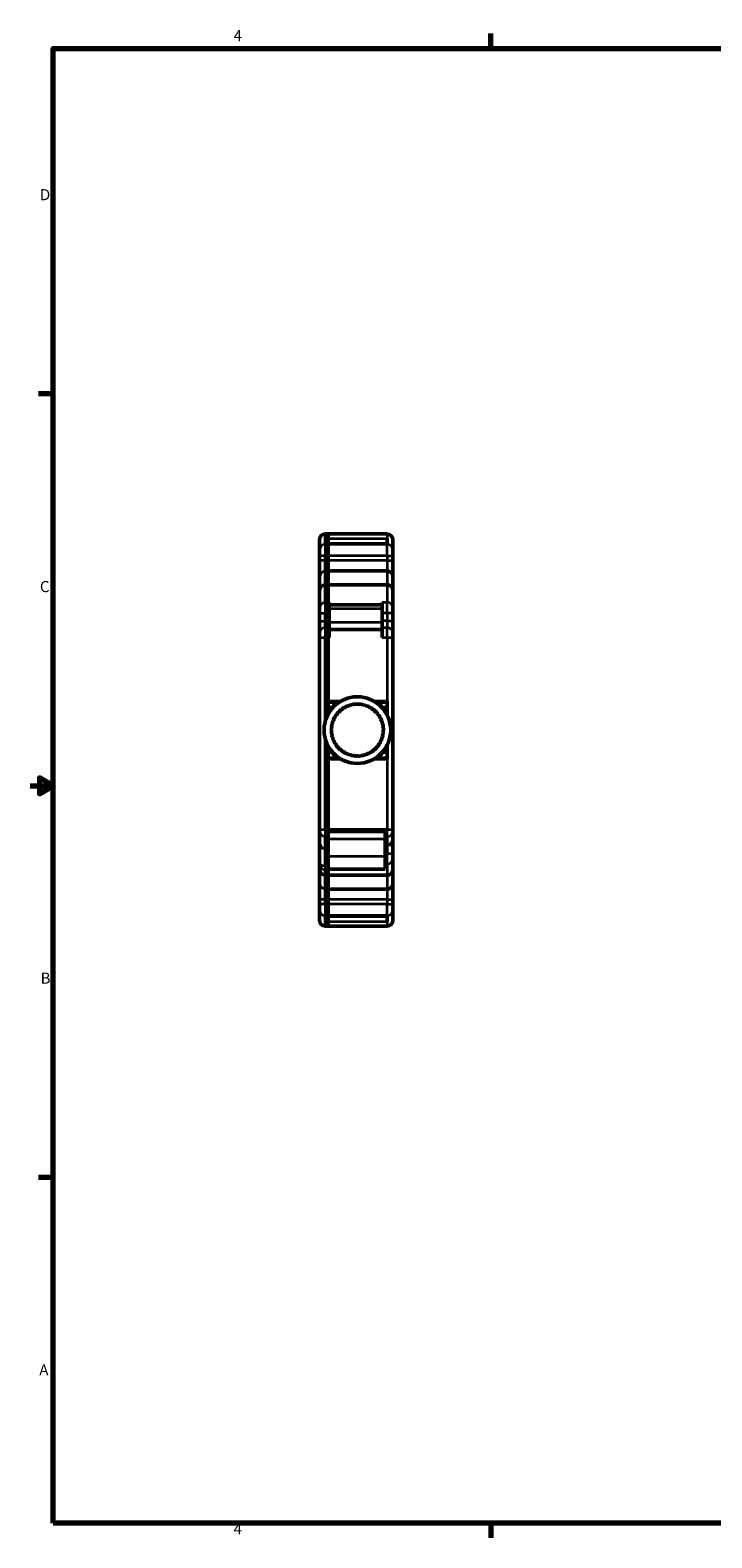
# Model space of a CAD drawing. Units: millimetres. Extents: x 6 to 273, y 3 to 213.
# Drawn here: x 6 to 100, y 4 to 212 of the extents above; entities that cross this region are included whole.
import ezdxf

# ---------------------------------------------------------------- set-up
doc = ezdxf.new("R2010")
doc.units = ezdxf.units.MM
doc.header["$LTSCALE"] = 0.5
for name, color, linetype, lineweight in [('Border {c3}', 7, 'Continuous', 70), ('Visible Narrow {c3}', 7, 'Continuous', 35), ('Visible {c3}', 7, 'Continuous', 50)]:
    doc.layers.add(name, color=color, linetype=linetype, lineweight=lineweight)
doc.styles.add('Note Text (ANSI)', font='TAHOMA.TTF')

# ---------------------------------------------------------------- blocks, each defined once
blk = doc.blocks.new('Borders c3 - Border')
at = {"layer": 'Border {c3}'}
for p, q in [((139.7, 419.1), (139.7, 423.16)), ((19.05, 323.85), (14.99, 323.85)), ((19.05, 107.95), (14.99, 107.95)), ((139.7, 12.7), (139.7, 8.64))]:
    blk.add_line(p, q, dxfattribs=at)
at = {"layer": 'Border {c3}', "flags": 128}
for points in [[(19.05, 12.7), (19.05, 419.1), (539.75, 419.1), (539.75, 12.7), (19.05, 12.7)], [(12.7, 215.9), (19.05, 215.9), (15.24, 218.1), (15.24, 213.7), (19.05, 215.9)]]:
    blk.add_lwpolyline(points, dxfattribs=at)
at = {"layer": 'Border {c3}', "char_height": 3.05, "attachment_point": 7, "style": 'Note Text (ANSI)'}
for s, insert in [('4', (68.79, 420.12)), ('D', (15.39, 376.3)), ('C', (15.39, 268.3)), ('B', (15.58, 160.4)), ('A', (15.21, 52.45)), ('4', (68.79, 8.64))]:
    blk.add_mtext(s, dxfattribs=dict(at, insert=insert))

msp = doc.modelspace()

# ---------------------------------------------------------------- linework, layer by layer
at = {"layer": 'Visible Narrow {c3}'}
for p, q in [((47, 142.64), (47, 142.63)), ((47, 141.19), (47, 142.63)), ((47, 142.63), (47.44, 142.63)), ((47.44, 142.63), (55.55, 142.63)), ((55.54, 141.99), (47.44, 141.99)), ((55.55, 142.63), (55.55, 142.64)), ((55.55, 142.63), (55.55, 141.19)), ((47, 139.61), (46.25, 139.61)), ((47, 141.19), (47, 139.61)), ((47, 141.19), (47.44, 141.19)), ((47, 138.97), (47, 139.61)), ((47, 139.61), (47.44, 139.61)), ((47.44, 141.26), (55.54, 141.26)), ((55.55, 141.19), (47.44, 141.19)), ((55.55, 139.61), (47.44, 139.61)), ((55.55, 139.61), (55.55, 141.19)), ((55.55, 139.61), (56.34, 139.61)), ((55.55, 139.61), (55.55, 138.97)), ((47, 138.97), (46.25, 138.97)), ((47, 137.48), (47, 138.97)), ((47, 138.97), (47.44, 138.97)), ((47, 135.61), (47, 137.48)), ((47, 137.48), (47.44, 137.48)), ((55.55, 138.97), (47.44, 138.97)), ((55.55, 138.97), (56.34, 138.97)), ((55.55, 138.97), (55.55, 137.55)), ((55.55, 137.55), (55.55, 135.63)), ((47, 133.18), (47, 135.61)), ((55.55, 135.63), (55.55, 133.2)), ((47, 133.18), (47, 131.73)), ((47.44, 133.18), (47, 133.18)), ((47.44, 133.2), (47.55, 133.2)), ((55.55, 133.2), (54.85, 133.2)), ((55.55, 131.75), (55.55, 133.2)), ((46.25, 131.73), (47, 131.73)), ((47, 130.63), (47, 131.73)), ((47, 131.73), (47.44, 131.73)), ((47.55, 131.75), (47.44, 131.75)), ((54.85, 132.89), (47.55, 132.89)), ((47.55, 132.38), (54.85, 132.38)), ((54.85, 131.75), (55.55, 131.75)), ((55.55, 131.75), (56.34, 131.75)), ((55.55, 131.75), (55.55, 130.65)), ((46.25, 130.63), (47, 130.63)), ((47, 129.72), (47, 130.63)), ((47, 130.63), (47.44, 130.63)), ((47, 129.72), (47, 128.37)), ((47, 129.72), (47.44, 129.72)), ((47.55, 130.65), (47.44, 130.65)), ((47.55, 129.74), (47.44, 129.74)), ((47.55, 130.48), (54.85, 130.48)), ((55.55, 130.65), (54.85, 130.65)), ((54.85, 129.74), (55.55, 129.74)), ((55.55, 130.65), (56.34, 130.65)), ((55.55, 130.65), (55.55, 129.74)), ((55.55, 128.39), (55.55, 129.74)), ((46.25, 128.37), (47, 128.37)), ((47, 116.74), (47, 128.37)), ((47.44, 128.37), (47, 128.37)), ((47.44, 128.39), (47.55, 128.39)), ((54.85, 128.39), (55.55, 128.39)), ((55.55, 128.39), (56.34, 128.39)), ((55.55, 128.39), (55.55, 117.69)), ((47.44, 119.64), (49.23, 119.64)), ((48.03, 118.79), (47.44, 118.79)), ((53.67, 119.64), (55.54, 119.64)), ((55.54, 118.79), (54.87, 118.79)), ((47, 101.93), (47, 114.51)), ((48.03, 112.46), (47.44, 112.46)), ((55.54, 112.46), (54.87, 112.46)), ((55.55, 113.55), (55.55, 101.92)), ((47.44, 111.61), (49.23, 111.61)), ((53.67, 111.61), (55.54, 111.61)), ((46.25, 101.93), (47, 101.93)), ((47, 101.93), (47, 100.97)), ((47.44, 101.93), (47, 101.93)), ((55.55, 101.92), (47.44, 101.92)), ((55.55, 101.92), (56.34, 101.92)), ((55.55, 100.96), (55.55, 101.92)), ((47, 99.35), (47, 100.97)), ((47, 100.97), (47.44, 100.97)), ((47.44, 100.65), (55.27, 100.65)), ((55.27, 100.96), (55.55, 100.96)), ((55.27, 99.89), (55.55, 99.89)), ((55.55, 99.8), (55.27, 99.8)), ((55.55, 100.96), (55.55, 99.89)), ((55.55, 99.89), (55.55, 99.8)), ((55.55, 99.8), (56.34, 99.8)), ((55.55, 99.8), (55.55, 98.61)), ((47, 99.3), (47, 99.35)), ((47, 99.35), (47.44, 99.35)), ((47, 96.91), (47, 99.3)), ((47, 99.3), (47.44, 99.3)), ((47.44, 98.25), (55.27, 98.25)), ((55.55, 98.61), (55.27, 98.61)), ((55.55, 98.61), (56.34, 98.61)), ((55.55, 97.17), (55.55, 98.61)), ((47, 96.91), (47, 96.42)), ((47.44, 96.91), (47, 96.91)), ((47, 95.64), (47, 96.42)), ((47, 96.42), (47.44, 96.42)), ((47, 93.77), (47, 95.64)), ((55.27, 97.17), (55.55, 97.17)), ((55.55, 97.17), (55.55, 95.62)), ((55.55, 95.62), (55.55, 93.7)), ((47, 92.28), (47, 93.77)), ((47, 93.77), (47.44, 93.77)), ((55.55, 93.7), (55.55, 92.28)), ((47, 92.28), (46.25, 92.28)), ((47, 91.64), (46.25, 91.64)), ((47, 91.64), (47, 92.28)), ((47, 92.28), (47.44, 92.28)), ((47, 91.64), (47, 90.06)), ((47, 91.64), (47.44, 91.64)), ((55.55, 92.28), (47.44, 92.28)), ((55.55, 91.64), (47.44, 91.64)), ((55.55, 92.28), (56.34, 92.28)), ((55.55, 92.28), (55.55, 91.64)), ((55.55, 91.64), (56.34, 91.64)), ((55.55, 90.06), (55.55, 91.64)), ((47, 88.62), (47, 90.06)), ((47, 90.06), (47.44, 90.06)), ((55.55, 90.06), (47.44, 90.06)), ((55.54, 89.99), (47.44, 89.99)), ((55.55, 90.06), (55.55, 88.62)), ((47, 88.62), (47, 88.61)), ((47.44, 88.62), (47, 88.62)), ((47.44, 89.26), (55.54, 89.26)), ((55.55, 88.62), (47.44, 88.62)), ((55.55, 88.61), (55.55, 88.62))]:
    msp.add_line(p, q, dxfattribs=at)
for centre, major_axis, ratio, start_param, end_param in [((47, 141.88), (-0.75, 0), 0.990268, 4.712389, 6.283185), ((55.55, 141.84), (0.794, 0), 0.990268, 0, 1.570796), ((47, 140.45), (-0.75, 0), 0.990268, 4.712389, 6.283185), ((55.55, 140.4), (0.794, 0), 0.990268, 0, 1.570796), ((47, 136.74), (-0.75, 0), 0.981091, 4.712389, 6.283185), ((47, 132.46), (-0.75, 0), 0.961262, 4.712389, 6.283185), ((55.55, 132.43), (0.794, 0), 0.961262, 0, 1.570796), ((47, 129.04), (-0.75, 0), 0.903748, 4.712389, 6.283185), ((55.55, 129.02), (0.794, 0), 0.903748, 0, 1.570796), ((47, 101.69), (-0.75, 0), 0.961262, 0, 1.570796), ((47, 100.07), (-0.75, 0), 0.961262, 0, 1.570796), ((55.55, 101.72), (0.794, 0), 0.961262, 4.712389, 6.283185), ((55.55, 100.66), (0.794, 0), 0.961262, 4.712389, 6.283185), ((47, 99.65), (-0.75, 0), 0.465615, 0, 1.570796), ((55.55, 97.94), (0.794, 0), 0.961262, 4.712389, 6.283185), ((47, 97.26), (-0.75, 0), 0.465615, 0, 1.570796), ((47, 97.14), (-0.75, 0), 0.961262, 0, 1.570796), ((47, 94.5), (-0.75, 0), 0.981091, 0, 1.570796), ((47, 90.8), (-0.75, 0), 0.990268, 0, 1.570796), ((47, 89.36), (-0.75, 0), 0.990268, 0, 1.570796), ((55.55, 90.84), (0.794, 0), 0.990268, 4.712389, 6.283185), ((55.55, 89.41), (0.794, 0), 0.990268, 4.712389, 6.283185)]:
    msp.add_ellipse(centre, major_axis=major_axis, ratio=ratio, start_param=start_param, end_param=end_param, dxfattribs=at)
at = {"layer": 'Visible {c3}'}
for p, q in [((46.25, 141.88), (46.25, 141.89)), ((46.25, 141.88), (46.25, 140.45)), ((47, 142.64), (47.44, 142.64)), ((55.55, 142.64), (47.44, 142.64)), ((47.44, 142.64), (47.44, 142.63)), ((47.44, 142.63), (47.44, 141.19)), ((55.54, 141.27), (47.44, 141.27)), ((55.54, 141.26), (55.54, 141.99)), ((56.34, 140.4), (56.34, 141.84)), ((56.34, 141.84), (56.34, 141.84)), ((46.25, 139.61), (46.25, 140.45)), ((46.25, 139.61), (46.25, 138.97)), ((47.44, 141.14), (47.44, 141.19)), ((47.44, 141.14), (47.44, 139.61)), ((47.44, 138.97), (47.44, 139.61)), ((56.34, 140.4), (56.34, 139.61)), ((56.34, 138.97), (56.34, 139.61)), ((46.25, 138.97), (46.25, 136.74)), ((47.44, 137.96), (47.44, 138.97)), ((47.44, 137.96), (47.44, 137.55)), ((47.44, 137.55), (55.55, 137.55)), ((47.44, 135.63), (47.44, 137.55)), ((56.34, 136.78), (56.34, 138.97)), ((46.25, 136.74), (46.25, 134.88)), ((47, 135.61), (47.44, 135.61)), ((55.55, 135.63), (47.44, 135.63)), ((47.44, 133.2), (47.44, 135.63)), ((56.34, 134.86), (56.34, 136.78)), ((46.25, 134.88), (46.25, 134.68)), ((46.25, 134.31), (46.25, 134.68)), ((46.25, 134.31), (46.25, 132.46)), ((47.44, 133.2), (47.44, 131.75)), ((47.55, 133.2), (47.55, 132.89)), ((54.85, 133.2), (54.85, 132.89)), ((56.34, 134.68), (56.34, 134.86)), ((56.34, 134.68), (56.34, 134.27)), ((56.34, 132.43), (56.34, 134.27)), ((46.25, 131.73), (46.25, 132.46)), ((46.25, 131.73), (46.25, 130.63)), ((47.44, 130.65), (47.44, 131.75)), ((47.44, 131.73), (47.44, 130.65)), ((47.55, 132.89), (47.55, 132.88)), ((47.55, 132.88), (54.85, 132.88)), ((47.55, 132.38), (47.55, 132.88)), ((47.55, 132.38), (47.55, 130.48)), ((54.85, 132.88), (54.85, 132.89)), ((54.85, 132.88), (54.85, 132.38)), ((54.85, 130.48), (54.85, 132.38)), ((56.34, 132.43), (56.34, 131.75)), ((56.34, 130.65), (56.34, 131.75)), ((46.25, 130.63), (46.25, 129.04)), ((46.25, 128.37), (46.25, 129.04)), ((47.44, 129.74), (47.44, 130.65)), ((47.44, 129.74), (47.44, 128.39)), ((47.55, 129.48), (47.55, 130.48)), ((47.55, 129.48), (47.55, 128.39)), ((47.55, 129.48), (54.85, 129.48)), ((54.85, 130.48), (54.85, 129.48)), ((54.85, 129.48), (54.85, 128.39)), ((56.34, 129.02), (56.34, 130.65)), ((56.34, 129.02), (56.34, 128.39)), ((46.25, 128.37), (46.25, 101.93)), ((47.44, 128.39), (47.44, 119.64)), ((47.44, 128.37), (47.44, 117.86)), ((56.34, 101.92), (56.34, 128.39)), ((48.95, 119.47), (47.44, 119.47)), ((47.92, 118.62), (47.44, 118.62)), ((49.24, 118.45), (49.26, 118.43)), ((49.46, 118.58), (49.44, 118.6)), ((49.66, 118.73), (49.67, 118.71)), ((49.89, 118.83), (49.88, 118.85)), ((50.11, 118.95), (50.11, 118.93)), ((50.35, 119.01), (50.34, 119.04)), ((50.58, 119.11), (50.59, 119.08)), ((50.83, 119.13), (50.83, 119.16)), ((51.07, 119.19), (51.08, 119.17)), ((51.33, 119.18), (51.32, 119.21)), ((51.57, 119.21), (51.57, 119.18)), ((51.82, 119.17), (51.82, 119.19)), ((52.07, 119.16), (52.07, 119.13)), ((52.31, 119.08), (52.32, 119.11)), ((52.56, 119.04), (52.55, 119.01)), ((52.78, 118.93), (52.79, 118.95)), ((53.02, 118.85), (53.01, 118.83)), ((53.23, 118.71), (53.24, 118.73)), ((53.46, 118.6), (53.44, 118.58)), ((53.64, 118.43), (53.66, 118.45)), ((55.54, 119.47), (53.95, 119.47)), ((55.54, 118.62), (54.98, 118.62)), ((55.54, 119.64), (55.54, 117.71)), ((47.94, 116.37), (47.96, 116.36)), ((48.03, 116.61), (48, 116.61)), ((48.08, 116.85), (48.1, 116.84)), ((48.2, 117.07), (48.17, 117.08)), ((48.28, 117.31), (48.3, 117.3)), ((48.43, 117.51), (48.41, 117.53)), ((48.55, 117.73), (48.57, 117.72)), ((48.72, 117.91), (48.7, 117.93)), ((48.87, 118.12), (48.89, 118.1)), ((49.07, 118.27), (49.05, 118.29)), ((53.85, 118.29), (53.83, 118.27)), ((54.01, 118.1), (54.03, 118.12)), ((54.2, 117.93), (54.18, 117.91)), ((54.33, 117.72), (54.35, 117.73)), ((54.49, 117.53), (54.47, 117.51)), ((54.59, 117.3), (54.62, 117.31)), ((54.73, 117.08), (54.7, 117.07)), ((54.8, 116.84), (54.82, 116.85)), ((54.9, 116.61), (54.87, 116.61)), ((54.93, 116.36), (54.96, 116.37)), ((47.89, 115.62), (47.86, 115.62)), ((47.87, 115.87), (47.9, 115.87)), ((47.87, 115.37), (47.9, 115.38)), ((47.92, 116.12), (47.9, 116.12)), ((47.92, 115.13), (47.9, 115.12)), ((47.94, 114.88), (47.96, 114.88)), ((48.03, 114.64), (48, 114.64)), ((48.08, 114.4), (48.1, 114.41)), ((54.8, 114.41), (54.82, 114.4)), ((54.9, 114.64), (54.87, 114.64)), ((54.93, 114.88), (54.96, 114.88)), ((55, 116.12), (54.98, 116.12)), ((55, 115.12), (54.98, 115.13)), ((55, 115.87), (55.03, 115.87)), ((55, 115.38), (55.03, 115.37)), ((55.04, 115.62), (55.01, 115.62)), ((47.44, 113.39), (47.44, 101.93)), ((47.92, 112.62), (47.44, 112.62)), ((48.2, 114.18), (48.17, 114.16)), ((48.28, 113.94), (48.3, 113.95)), ((48.43, 113.74), (48.41, 113.72)), ((48.55, 113.52), (48.57, 113.53)), ((48.72, 113.33), (48.7, 113.32)), ((48.87, 113.13), (48.89, 113.15)), ((49.07, 112.98), (49.05, 112.96)), ((49.24, 112.8), (49.26, 112.82)), ((49.46, 112.67), (49.44, 112.65)), ((49.66, 112.52), (49.67, 112.54)), ((49.89, 112.42), (49.88, 112.4)), ((50.11, 112.3), (50.11, 112.32)), ((50.35, 112.24), (50.34, 112.21)), ((52.56, 112.21), (52.55, 112.24)), ((52.78, 112.32), (52.79, 112.3)), ((53.02, 112.4), (53.01, 112.42)), ((53.23, 112.54), (53.24, 112.52)), ((53.46, 112.65), (53.44, 112.67)), ((53.64, 112.82), (53.66, 112.8)), ((53.85, 112.96), (53.83, 112.98)), ((54.01, 113.15), (54.03, 113.13)), ((54.2, 113.32), (54.18, 113.33)), ((54.33, 113.53), (54.35, 113.52)), ((54.49, 113.72), (54.47, 113.74)), ((54.59, 113.95), (54.62, 113.94)), ((54.73, 114.16), (54.7, 114.18)), ((55.54, 112.62), (54.98, 112.62)), ((55.54, 113.54), (55.54, 111.61)), ((48.95, 111.77), (47.44, 111.77)), ((47.44, 111.61), (47.44, 101.92)), ((50.58, 112.14), (50.59, 112.17)), ((50.83, 112.12), (50.83, 112.09)), ((51.07, 112.06), (51.08, 112.08)), ((51.33, 112.06), (51.32, 112.04)), ((51.57, 112.04), (51.57, 112.06)), ((51.82, 112.08), (51.82, 112.06)), ((52.07, 112.09), (52.07, 112.12)), ((52.31, 112.17), (52.32, 112.14)), ((55.54, 111.77), (53.95, 111.77)), ((46.25, 101.69), (46.25, 101.93)), ((47.44, 101.65), (47.44, 101.92)), ((56.34, 101.92), (56.34, 101.72)), ((46.25, 101.69), (46.25, 100.07)), ((46.25, 100.07), (46.25, 99.65)), ((47.44, 100.65), (47.44, 101.65)), ((47.44, 101.65), (55.27, 101.65)), ((47.44, 100.65), (47.44, 98.25)), ((55.27, 101.65), (55.27, 100.65)), ((55.27, 98.25), (55.27, 100.65)), ((56.34, 100.66), (56.34, 101.72)), ((56.34, 99.8), (56.34, 100.66)), ((56.34, 98.61), (56.34, 99.8)), ((46.25, 99.65), (46.25, 97.26)), ((47.44, 96.45), (47.44, 98.25)), ((55.27, 98.25), (55.27, 96.45)), ((56.34, 98.61), (56.34, 97.94)), ((56.34, 96.98), (56.34, 97.94)), ((46.25, 97.14), (46.25, 97.26)), ((46.25, 97.14), (46.25, 96.94)), ((46.25, 96.56), (46.25, 96.94)), ((46.25, 96.56), (46.25, 96.37)), ((46.25, 96.37), (46.25, 94.5)), ((47, 95.64), (47.44, 95.64)), ((47.44, 96.45), (47.44, 95.62)), ((47.44, 96.45), (55.27, 96.45)), ((55.55, 95.62), (47.44, 95.62)), ((47.44, 95.62), (47.44, 93.7)), ((56.34, 96.98), (56.34, 96.57)), ((56.34, 96.39), (56.34, 96.57)), ((56.34, 94.47), (56.34, 96.39)), ((46.25, 94.5), (46.25, 92.28)), ((55.55, 93.7), (47.44, 93.7)), ((47.44, 93.29), (47.44, 93.7)), ((56.34, 92.28), (56.34, 94.47)), ((46.25, 92.28), (46.25, 91.64)), ((46.25, 90.8), (46.25, 91.64)), ((47.44, 93.29), (47.44, 92.28)), ((47.44, 92.28), (47.44, 91.64)), ((47.44, 90.11), (47.44, 91.64)), ((56.34, 91.64), (56.34, 92.28)), ((56.34, 91.64), (56.34, 90.84)), ((46.25, 90.8), (46.25, 89.36)), ((46.25, 89.36), (46.25, 89.36)), ((47.44, 90.11), (47.44, 90.06)), ((47.44, 88.62), (47.44, 90.06)), ((55.54, 89.98), (47.44, 89.98)), ((55.54, 89.26), (55.54, 89.99)), ((56.34, 89.41), (56.34, 90.84)), ((56.34, 89.41), (56.34, 89.41)), ((47, 88.61), (47.44, 88.61)), ((47.44, 88.62), (47.44, 88.61)), ((55.55, 88.61), (47.44, 88.61))]:
    msp.add_line(p, q, dxfattribs=at)
msp.add_circle((51.45, 115.62), 4.59, dxfattribs=at)
for centre, radius, start, end in [((47, 141.89), 0.75, 90, 180), ((55.55, 141.84), 0.794, 0, 90), ((50.58, 116.96), 3.14, 126.7425, 152.891), ((51.45, 115.62), 3.59, 128, 132), ((51.45, 115.62), 3.57, 124, 128), ((51.45, 115.62), 3.56, 124, 128), ((51.45, 115.62), 3.59, 120, 124), ((51.45, 115.62), 3.57, 116, 120), ((51.45, 115.62), 3.56, 116, 120), ((51.45, 115.62), 3.59, 112, 116), ((51.45, 115.62), 3.57, 108, 112), ((51.45, 115.62), 3.56, 108, 112), ((51.45, 115.62), 3.59, 104, 108), ((51.45, 115.62), 3.57, 100, 104), ((51.45, 115.62), 3.56, 100, 104), ((51.45, 115.62), 3.59, 96, 100), ((51.45, 115.62), 3.57, 92, 96), ((51.45, 115.62), 3.56, 92, 96), ((51.45, 115.62), 3.59, 88, 92), ((51.45, 115.62), 3.57, 84, 88), ((51.45, 115.62), 3.56, 84, 88), ((51.45, 115.62), 3.59, 80, 84), ((51.45, 115.62), 3.57, 76, 80), ((51.45, 115.62), 3.56, 76, 80), ((51.45, 115.62), 3.59, 72, 76), ((51.45, 115.62), 3.57, 68, 72), ((51.45, 115.62), 3.56, 68, 72), ((51.45, 115.62), 3.59, 64, 68), ((51.45, 115.62), 3.56, 60, 64), ((51.45, 115.62), 3.57, 60, 64), ((51.45, 115.62), 3.59, 56, 60), ((51.45, 115.62), 3.56, 52, 56), ((51.45, 115.62), 3.57, 52, 56), ((51.45, 115.62), 3.59, 48, 52), ((52.32, 116.96), 3.14, 27.109, 53.2575), ((51.45, 115.62), 3.59, 168, 172), ((51.45, 115.62), 3.57, 164, 168), ((51.45, 115.62), 3.56, 164, 168), ((51.45, 115.62), 3.59, 160, 164), ((51.45, 115.62), 3.57, 156, 160), ((51.45, 115.62), 3.56, 156, 160), ((51.45, 115.62), 3.59, 152, 156), ((51.45, 115.62), 3.57, 148, 152), ((51.45, 115.62), 3.56, 148, 152), ((51.45, 115.62), 3.59, 144, 148), ((51.45, 115.62), 3.57, 140, 144), ((51.45, 115.62), 3.56, 140, 144), ((51.45, 115.62), 3.59, 136, 140), ((51.45, 115.62), 3.57, 132, 136), ((51.45, 115.62), 3.56, 132, 136), ((51.45, 115.62), 3.56, 44, 48), ((51.45, 115.62), 3.57, 44, 48), ((51.45, 115.62), 3.59, 40, 44), ((51.45, 115.62), 3.56, 36, 40), ((51.45, 115.62), 3.57, 36, 40), ((51.45, 115.62), 3.59, 32, 36), ((51.45, 115.62), 3.56, 28, 32), ((51.45, 115.62), 3.57, 28, 32), ((51.45, 115.62), 3.59, 24, 28), ((51.45, 115.62), 3.56, 20, 24), ((51.45, 115.62), 3.57, 20, 24), ((51.45, 115.62), 3.59, 16, 20), ((51.45, 115.62), 3.56, 12, 16), ((51.45, 115.62), 3.57, 12, 16), ((51.45, 115.62), 3.59, 8, 12), ((51.45, 115.62), 3.59, 176, 180), ((51.45, 115.62), 3.59, 184, 188), ((51.45, 115.62), 3.57, 172, 176), ((51.45, 115.62), 3.57, 180, 184), ((51.45, 115.62), 3.56, 180, 184), ((51.45, 115.62), 3.56, 172, 176), ((51.45, 115.62), 3.57, 188, 192), ((51.45, 115.62), 3.56, 188, 192), ((51.45, 115.62), 3.59, 192, 196), ((51.45, 115.62), 3.57, 196, 200), ((51.45, 115.62), 3.56, 196, 200), ((51.45, 115.62), 3.59, 200, 204), ((51.45, 115.62), 3.59, 336, 340), ((51.45, 115.62), 3.56, 340, 344), ((51.45, 115.62), 3.57, 340, 344), ((51.45, 115.62), 3.59, 344, 348), ((51.45, 115.62), 3.56, 348, 352), ((51.45, 115.62), 3.57, 348, 352), ((51.45, 115.62), 3.56, 4, 8), ((51.45, 115.62), 3.57, 4, 8), ((51.45, 115.62), 3.56, 356, 0), ((51.45, 115.62), 3.59, 352, 356), ((51.45, 115.62), 3.57, 356, 0), ((51.45, 115.62), 3.59, 0, 4), ((50.58, 114.29), 3.14, 207.109, 233.2575), ((51.45, 115.62), 3.57, 204, 208), ((51.45, 115.62), 3.56, 204, 208), ((51.45, 115.62), 3.59, 208, 212), ((51.45, 115.62), 3.57, 212, 216), ((51.45, 115.62), 3.56, 212, 216), ((51.45, 115.62), 3.59, 216, 220), ((51.45, 115.62), 3.57, 220, 224), ((51.45, 115.62), 3.56, 220, 224), ((51.45, 115.62), 3.59, 224, 228), ((51.45, 115.62), 3.57, 228, 232), ((51.45, 115.62), 3.56, 228, 232), ((51.45, 115.62), 3.59, 232, 236), ((51.45, 115.62), 3.57, 236, 240), ((51.45, 115.62), 3.56, 236, 240), ((51.45, 115.62), 3.59, 240, 244), ((51.45, 115.62), 3.57, 244, 248), ((51.45, 115.62), 3.56, 244, 248), ((51.45, 115.62), 3.59, 248, 252), ((51.45, 115.62), 3.56, 252, 256), ((51.45, 115.62), 3.57, 252, 256), ((51.45, 115.62), 3.56, 284, 288), ((51.45, 115.62), 3.57, 284, 288), ((51.45, 115.62), 3.59, 288, 292), ((51.45, 115.62), 3.56, 292, 296), ((51.45, 115.62), 3.57, 292, 296), ((51.45, 115.62), 3.59, 296, 300), ((51.45, 115.62), 3.56, 300, 304), ((51.45, 115.62), 3.57, 300, 304), ((51.45, 115.62), 3.59, 304, 308), ((51.45, 115.62), 3.56, 308, 312), ((51.45, 115.62), 3.57, 308, 312), ((51.45, 115.62), 3.59, 312, 316), ((51.45, 115.62), 3.56, 316, 320), ((51.45, 115.62), 3.57, 316, 320), ((51.45, 115.62), 3.59, 320, 324), ((52.32, 114.29), 3.14, 306.7425, 332.891), ((51.45, 115.62), 3.56, 324, 328), ((51.45, 115.62), 3.57, 324, 328), ((51.45, 115.62), 3.59, 328, 332), ((51.45, 115.62), 3.56, 332, 336), ((51.45, 115.62), 3.57, 332, 336), ((51.45, 115.62), 3.59, 256, 260), ((51.45, 115.62), 3.56, 260, 264), ((51.45, 115.62), 3.59, 264, 268), ((51.45, 115.62), 3.56, 268, 272), ((51.45, 115.62), 3.59, 272, 276), ((51.45, 115.62), 3.56, 276, 280), ((51.45, 115.62), 3.59, 280, 284), ((47, 89.36), 0.75, 180, 270), ((55.55, 89.41), 0.794, 270, 0)]:
    msp.add_arc(centre, radius, start, end, dxfattribs=at)
for centre, major_axis, ratio, start_param, end_param in [((47, 134.88), (0.75, 0), 0.972911, 1.570796, 3.141593), ((55.55, 134.86), (0.794, 0), 0.972907, 0, 1.570796), ((47, 96.37), (-0.75, 0), 0.972911, 0, 1.570796), ((55.55, 96.39), (0.794, 0), 0.972907, 4.712389, 6.283185)]:
    msp.add_ellipse(centre, major_axis=major_axis, ratio=ratio, start_param=start_param, end_param=end_param, dxfattribs=at)
for points, knots in [([(56.34, 136.78), (56.34, 136.78), (56.34, 136.79), (56.34, 136.89), (56.32, 136.99), (56.24, 137.18), (56.18, 137.26), (56.03, 137.4), (55.94, 137.45), (55.75, 137.53), (55.65, 137.55), (55.55, 137.55)], [-0.0006853, -0.0006853, -0.0006853, -0.0006853, 0, 0, 0.0316243, 0.0316243, 0.0627063, 0.0627063, 0.0936738, 0.0936738, 0.1245765, 0.1245765, 0.1245765, 0.1245765]), ([(46.25, 134.68), (46.25, 134.69), (46.25, 134.67), (46.25, 134.6), (46.25, 134.54), (46.25, 134.44), (46.25, 134.31)], [-0.0674634, -0.0674634, -0.0674634, -0.0674634, 0, 0, 0, 0.0674634, 0.0674634, 0.0674634, 0.0674634]), ([(56.34, 134.27), (56.34, 134.42), (56.33, 134.53), (56.33, 134.67), (56.34, 134.7), (56.34, 134.68)], [0.4157191, 0.4157191, 0.4157191, 0.4157191, 0.4908046, 0.4908046, 0.56589, 0.56589, 0.56589, 0.56589]), ([(46.25, 96.94), (46.25, 96.81), (46.25, 96.71), (46.25, 96.58), (46.25, 96.55), (46.25, 96.56)], [0.400113, 0.400113, 0.400113, 0.400113, 0.4675764, 0.4675764, 0.5350398, 0.5350398, 0.5350398, 0.5350398]), ([(56.34, 96.57), (56.34, 96.55), (56.33, 96.58), (56.33, 96.71), (56.34, 96.83), (56.34, 96.98)], [0.4157191, 0.4157191, 0.4157191, 0.4157191, 0.4908046, 0.4908046, 0.56589, 0.56589, 0.56589, 0.56589]), ([(56.34, 94.47), (56.34, 94.46), (56.34, 94.46), (56.34, 94.36), (56.32, 94.26), (56.24, 94.07), (56.18, 93.99), (56.03, 93.85), (55.94, 93.79), (55.75, 93.72), (55.65, 93.7), (55.55, 93.7)], [-0.1252484, -0.1252484, -0.1252484, -0.1252484, -0.1245632, -0.1245632, -0.0929423, -0.0929423, -0.0618636, -0.0618636, -0.0308994, -0.0308994, 0, 0, 0, 0])]:
    msp.add_open_spline(points, degree=3, knots=knots, dxfattribs=at)

# ---------------------------------------------------------------- block references
at = {"xscale": 0.5, "yscale": 0.5, "zscale": 0.5}
msp.add_blockref('Borders c3 - Border', (0, 0), dxfattribs=at)

doc.saveas('drawing.dxf')
